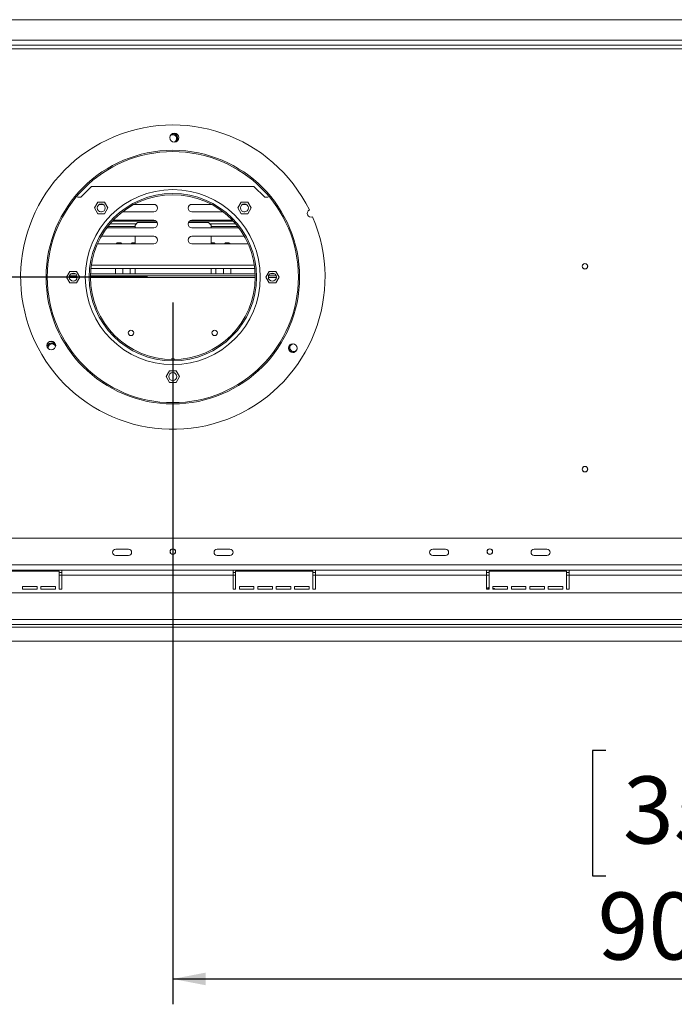
# Model space of a CAD drawing. Units: millimetres. Extents: x 202 to 33510, y -7872 to 10039.
# Drawn here: x 3453 to 4744, y 918 to 2860 of the extents above; entities that cross this region are included whole.
import ezdxf

# ---------------------------------------------------------------- set-up
doc = ezdxf.new("R2010")
doc.units = ezdxf.units.MM
doc.header["$LTSCALE"] = 50
doc.layers.add('FORMAT', color=7, linetype='Continuous')
doc.styles.add('SLDTEXTSTYLE1', font='TXT', dxfattribs={"width": 0.75})
doc.dimstyles.new('SLDDIMSTYLE0', dxfattribs={"dimtxt": 132.291667, "dimasz": 65, "dimexe": 0, "dimexo": 0.0625, "dimgap": 33.072917, "dimtad": 1, "dimdec": 0, "dimlfac": 0.4, "dimrnd": 1e-09, "dimzin": 12, "dimdsep": 46, "dimtxsty": 'SLDTEXTSTYLE1', "dimsah": 1, "dimcen": 0.09, "dimadec": 0, "dimazin": 3, "dimtfac": 1, "dimtdec": 0, "dimtofl": 0, "dimtmove": 0, "dimatfit": 3, "dimfxl": 0, "dimfrac": 2, "dimtolj": 1, "dimtzin": 12, "dimarcsym": 0})
doc.dimstyles.new('SLDDIMSTYLE1', dxfattribs={"dimtxt": 132.291667, "dimasz": 65, "dimexe": 0, "dimexo": 0.0625, "dimgap": 33.072917, "dimtad": 1, "dimdec": 0, "dimlfac": 0.4, "dimrnd": 1e-09, "dimzin": 12, "dimdsep": 46, "dimtxsty": 'SLDTEXTSTYLE1', "dimsah": 1, "dimcen": 0.09, "dimadec": 0, "dimazin": 3, "dimtfac": 1, "dimtdec": 0, "dimtmove": 0, "dimatfit": 0, "dimfxl": 0, "dimfrac": 2, "dimtolj": 1, "dimtzin": 12, "dimarcsym": 0})

# ---------------------------------------------------------------- blocks, each defined once
blk = doc.blocks.new('_D_4')
at = {"layer": 'FORMAT', "color": 7}
for p, q in [((3755, 2302.2), (3755, 918.5)), ((6020, 1585.1), (6020, 918.5)), ((4609, 1418.6), (4582.1, 1418.6)), ((4582.1, 1418.6), (4582.1, 1171.7)), ((5199.9, 1418.6), (5226.7, 1418.6)), ((5226.7, 1418.6), (5226.7, 1171.7)), ((5032.6, 1391.4), (4917.1, 1198.9)), ((4582.1, 1171.7), (4609, 1171.7)), ((5226.7, 1171.7), (5199.9, 1171.7)), ((3755, 968.5), (6020, 968.5))]:
    blk.add_line(p, q, dxfattribs=at)
for points in [[(3755, 968.5), (3820, 956), (3820, 981)], [(6020, 968.5), (5955, 981), (5955, 956)]]:
    blk.add_solid(points, dxfattribs=at)
at = {"layer": 'FORMAT', "color": 7, "attachment_point": 1, "style": 'SLDTEXTSTYLE1'}
for s, insert, char_height in [('11', (4838, 1414.5), 92.6), ('35', (4642.5, 1367.8), 132.29), ('"', (5111.7, 1367.8), 132.3), ('16', (4974.8, 1291.1), 92.6), ('906mm', (4592.4, 1139), 132.29)]:
    blk.add_mtext(s, dxfattribs=dict(at, insert=insert, char_height=char_height))
blk = doc.blocks.new('_D_5')
at = {"layer": 'FORMAT', "color": 7}
for p, q in [((1318.9, 2352.2), (1318.9, 2477.2)), ((3705, 2352.2), (1268.9, 2352.2)), ((1318.9, 1634.7), (1318.9, 2352.2)), ((868.8, 2280.4), (868.8, 2307.2)), ((868.8, 2307.2), (1115.7, 2307.2)), ((1115.7, 2307.2), (1115.7, 2280.4)), ((896, 2113.1), (1088.4, 1997.7)), ((868.8, 1757.9), (868.8, 1731.1)), ((1115.7, 1731.1), (1115.7, 1757.9)), ((868.8, 1731.1), (1115.7, 1731.1)), ((1440.1, 1634.7), (1268.9, 1634.7)), ((1318.9, 1634.7), (1318.9, 1509.7))]:
    blk.add_line(p, q, dxfattribs=at)
for points in [[(1318.9, 2352.2), (1331.4, 2417.2), (1306.4, 2417.2)], [(1318.9, 1634.7), (1306.4, 1569.7), (1331.4, 1569.7)]]:
    blk.add_solid(points, dxfattribs=at)
at = {"layer": 'FORMAT', "color": 7, "attachment_point": 1, "rotation": 90, "style": 'SLDTEXTSTYLE1'}
for s, insert, char_height in [('287mm', (1148.4, 1707.2), 132.29), ('"', (919.6, 2192.2), 132.3), ('16', (996.3, 2055.4), 92.6), ('5', (872.9, 1987), 92.6), ('11', (919.6, 1791.5), 132.29)]:
    blk.add_mtext(s, dxfattribs=dict(at, insert=insert, char_height=char_height))

msp = doc.modelspace()

# ---------------------------------------------------------------- linework, layer by layer
at = {"color": 7, "linetype": 'Continuous', "lineweight": 15}
for p, q in [((5083.1, 2859.7), (2426.9, 2859.7)), ((2429.4, 2809.7), (5080.6, 2809.7)), ((3573.7, 2509.7), (3595, 2531)), ((3915, 2531), (3595, 2531)), ((3915, 2531), (3936.2, 2509.7)), ((3567.2, 2509.7), (3573.7, 2509.7)), ((3936.2, 2509.7), (3942.8, 2509.7)), ((3607.2, 2499.9), (3600.7, 2488.6)), ((3600.7, 2488.6), (3607.2, 2477.2)), ((3620.4, 2499.9), (3607.2, 2499.9)), ((3617.1, 2495.7), (3610.6, 2495.7)), ((3626.9, 2488.6), (3620.4, 2499.9)), ((3620.4, 2477.2), (3626.9, 2488.6)), ((3717.5, 2495.7), (3678.7, 2495.7)), ((3792.5, 2495.7), (3831.2, 2495.7)), ((3889.6, 2499.9), (3883, 2488.6)), ((3883, 2488.6), (3889.6, 2477.2)), ((3902.7, 2499.9), (3889.6, 2499.9)), ((3892.9, 2495.7), (3899.4, 2495.7)), ((3909.3, 2488.6), (3902.7, 2499.9)), ((3902.7, 2477.2), (3909.3, 2488.6)), ((3607.2, 2477.2), (3620.4, 2477.2)), ((3612.9, 2480.7), (3614.7, 2480.7)), ((3655.5, 2480.7), (3717.5, 2480.7)), ((3854.5, 2480.7), (3792.5, 2480.7)), ((3889.6, 2477.2), (3902.7, 2477.2)), ((3897, 2480.7), (3895.3, 2480.7)), ((3624.6, 2449.2), (3717.5, 2449.2)), ((3626.9, 2452.2), (3680.6, 2452.2)), ((3631, 2457.2), (3682.9, 2457.2)), ((3635.4, 2462.2), (3722.6, 2462.2)), ((3717.5, 2464.2), (3637.2, 2464.2)), ((3685.6, 2459.9), (3680.6, 2454.9)), ((3680.6, 2449.2), (3680.6, 2454.9)), ((3685.6, 2459.9), (3724.3, 2459.9)), ((3785.7, 2459.9), (3825.6, 2459.9)), ((3787.4, 2462.2), (3874.6, 2462.2)), ((3792.5, 2464.2), (3872.7, 2464.2)), ((3885.4, 2449.2), (3792.5, 2449.2)), ((3830.6, 2454.9), (3825.6, 2459.9)), ((3828.3, 2457.2), (3879, 2457.2)), ((3830.6, 2454.9), (3830.6, 2449.2)), ((3830.6, 2452.2), (3883.1, 2452.2)), ((3717.5, 2432.7), (3613.8, 2432.7)), ((3680.6, 2417.7), (3680.6, 2432.7)), ((3792.5, 2432.7), (3896.1, 2432.7)), ((3830.6, 2432.7), (3830.6, 2417.7)), ((3606.3, 2417.8), (3607.5, 2417.7)), ((3607.5, 2417.7), (3717.5, 2417.7)), ((3645.6, 2419.9), (3643.4, 2417.7)), ((3645.6, 2419.9), (3652.5, 2419.9)), ((3654.7, 2417.7), (3652.5, 2419.9)), ((3675, 2419.9), (3672.8, 2417.7)), ((3675, 2419.9), (3680.6, 2419.9)), ((3902.5, 2417.7), (3792.5, 2417.7)), ((3830.6, 2419.9), (3836.2, 2419.9)), ((3838.4, 2417.7), (3836.2, 2419.9)), ((3858.7, 2419.9), (3856.6, 2417.7)), ((3858.7, 2419.9), (3865.6, 2419.9)), ((3867.8, 2417.7), (3865.6, 2419.9)), ((3903.7, 2417.8), (3902.5, 2417.7)), ((3593.4, 2369), (3916.6, 2369)), ((3641.9, 2358.5), (3641.9, 2369)), ((3656.2, 2358.5), (3656.2, 2369)), ((3671.2, 2369), (3671.2, 2358.5)), ((3680.6, 2358.5), (3680.6, 2369)), ((3830.6, 2369), (3830.6, 2358.5)), ((3840, 2358.5), (3840, 2369)), ((3855, 2369), (3855, 2358.5)), ((3869.4, 2358.5), (3869.4, 2369)), ((3552.2, 2363.6), (3545.6, 2352.2)), ((3545.6, 2352.2), (3552.2, 2340.9)), ((3566.2, 2354.7), (3551.3, 2354.7)), ((3565.3, 2363.6), (3552.2, 2363.6)), ((3563.5, 2358.5), (3553.9, 2358.5)), ((3571.9, 2352.2), (3565.3, 2363.6)), ((3565.3, 2340.9), (3571.9, 2352.2)), ((3917.5, 2354.7), (3592.5, 2354.7)), ((3917.4, 2358.5), (3592.6, 2358.5)), ((3944.7, 2363.6), (3938.1, 2352.2)), ((3938.1, 2352.2), (3944.7, 2340.9)), ((3958.7, 2354.7), (3943.8, 2354.7)), ((3957.8, 2363.6), (3944.7, 2363.6)), ((3956, 2358.5), (3946.4, 2358.5)), ((3964.4, 2352.2), (3957.8, 2363.6)), ((3957.8, 2340.9), (3964.4, 2352.2)), ((3552.2, 2340.9), (3565.3, 2340.9)), ((3944.7, 2340.9), (3957.8, 2340.9)), ((3518.7, 2225.5), (3512, 2225.5)), ((3748.4, 2167.4), (3741.8, 2156)), ((3741.8, 2156), (3748.4, 2144.6)), ((3761.6, 2167.4), (3748.4, 2167.4)), ((3768.1, 2156), (3761.6, 2167.4)), ((3761.6, 2144.6), (3768.1, 2156)), ((3748.4, 2144.6), (3761.6, 2144.6)), ((5070.6, 1837.2), (2439.4, 1837.2)), ((3642.5, 1816), (3667.5, 1816)), ((3867.5, 1816), (3842.5, 1816)), ((4292.5, 1816), (4267.5, 1816)), ((4492.5, 1816), (4467.5, 1816)), ((3667.5, 1803.5), (3642.5, 1803.5)), ((3842.5, 1803.5), (3867.5, 1803.5)), ((4267.5, 1803.5), (4292.5, 1803.5)), ((4467.5, 1803.5), (4492.5, 1803.5)), ((5823.2, 1784.7), (1686.7, 1784.7)), ((3536.2, 1774.7), (3373.7, 1774.7)), ((3531.2, 1772.2), (3378.7, 1772.2)), ((3531.2, 1737.2), (3531.2, 1772.2)), ((3536.2, 1769.7), (3531.2, 1769.7)), ((3873.7, 1774.7), (3536.2, 1774.7)), ((3536.2, 1774.7), (3536.2, 1764.7)), ((3873.7, 1764.7), (3873.7, 1774.7)), ((4036.2, 1774.7), (3873.7, 1774.7)), ((3878.7, 1769.7), (3873.7, 1769.7)), ((4031.2, 1772.2), (3878.7, 1772.2)), ((3878.7, 1772.2), (3878.7, 1737.2)), ((4031.2, 1737.2), (4031.2, 1772.2)), ((4036.2, 1769.7), (4031.2, 1769.7)), ((4036.2, 1774.7), (4036.2, 1764.7)), ((4373.7, 1774.7), (4036.2, 1774.7)), ((4373.7, 1764.7), (4373.7, 1774.7)), ((4536.2, 1774.7), (4373.7, 1774.7)), ((4378.7, 1769.7), (4373.7, 1769.7)), ((4378.7, 1772.2), (4378.7, 1737.2)), ((4531.2, 1772.2), (4378.7, 1772.2)), ((4531.2, 1737.2), (4531.2, 1772.2)), ((4536.2, 1769.7), (4531.2, 1769.7)), ((4536.2, 1774.7), (4536.2, 1764.7)), ((4873.7, 1774.7), (4536.2, 1774.7)), ((3873.7, 1764.7), (3536.2, 1764.7)), ((3536.2, 1737.2), (3536.2, 1764.7)), ((3873.7, 1737.2), (3873.7, 1764.7)), ((4373.7, 1764.7), (4036.2, 1764.7)), ((4036.2, 1737.2), (4036.2, 1764.7)), ((4373.7, 1737.2), (4373.7, 1764.7)), ((4873.7, 1764.7), (4536.2, 1764.7)), ((4536.2, 1737.2), (4536.2, 1764.7)), ((5964.7, 1729.7), (1545.2, 1729.7)), ((3458.7, 1737.2), (3458.7, 1742.2)), ((3458.7, 1742.2), (3487.5, 1742.2)), ((3458.7, 1737.2), (3487.5, 1737.2)), ((3487.5, 1742.2), (3487.5, 1737.2)), ((3495, 1742.2), (3523.7, 1742.2)), ((3495, 1737.2), (3495, 1742.2)), ((3495, 1737.2), (3523.7, 1737.2)), ((3523.7, 1742.2), (3523.7, 1737.2)), ((3531.2, 1737.2), (3536.2, 1737.2)), ((3873.7, 1737.2), (3878.7, 1737.2)), ((3886.2, 1742.2), (3915, 1742.2)), ((3886.2, 1737.2), (3886.2, 1742.2)), ((3886.2, 1737.2), (3915, 1737.2)), ((3915, 1742.2), (3915, 1737.2)), ((3922.5, 1737.2), (3922.5, 1742.2)), ((3922.5, 1742.2), (3951.2, 1742.2)), ((3922.5, 1737.2), (3951.2, 1737.2)), ((3951.2, 1742.2), (3951.2, 1737.2)), ((3958.7, 1742.2), (3987.5, 1742.2)), ((3958.7, 1737.2), (3958.7, 1742.2)), ((3958.7, 1737.2), (3987.5, 1737.2)), ((3987.5, 1742.2), (3987.5, 1737.2)), ((3995, 1742.2), (4023.7, 1742.2)), ((3995, 1737.2), (3995, 1742.2)), ((3995, 1737.2), (4023.7, 1737.2)), ((4023.7, 1742.2), (4023.7, 1737.2)), ((4031.2, 1737.2), (4036.2, 1737.2)), ((4373.7, 1737.2), (4378.7, 1737.2)), ((4386.2, 1742.2), (4415, 1742.2)), ((4386.2, 1737.2), (4386.2, 1742.2)), ((4386.2, 1737.2), (4415, 1737.2)), ((4415, 1742.2), (4415, 1737.2)), ((4422.5, 1742.2), (4451.2, 1742.2)), ((4422.5, 1737.2), (4422.5, 1742.2)), ((4422.5, 1737.2), (4451.2, 1737.2)), ((4451.2, 1742.2), (4451.2, 1737.2)), ((4458.7, 1742.2), (4487.5, 1742.2)), ((4458.7, 1737.2), (4458.7, 1742.2)), ((4458.7, 1737.2), (4487.5, 1737.2)), ((4487.5, 1742.2), (4487.5, 1737.2)), ((4495, 1742.2), (4523.7, 1742.2)), ((4495, 1737.2), (4495, 1742.2)), ((4495, 1737.2), (4523.7, 1737.2)), ((4523.7, 1742.2), (4523.7, 1737.2)), ((4531.2, 1737.2), (4536.2, 1737.2)), ((5972.2, 1677.2), (1537.7, 1677.2)), ((1537.7, 1667.2), (5972.2, 1667.2)), ((1537.7, 1662.2), (5972.2, 1662.2)), ((1490.1, 1634.7), (6019.9, 1634.7))]:
    msp.add_line(p, q, dxfattribs=at)
at = {"color": 8, "linetype": 'Continuous', "lineweight": 15}
for p, q in [((5070.6, 2819.7), (2439.4, 2819.7)), ((2455.9, 2802.2), (5054.1, 2802.2)), ((3594.2, 2375.9), (3915.8, 2375.9)), ((3566.6, 2351.6), (3550.9, 2351.6)), ((3917.5, 2351.6), (3592.5, 2351.6)), ((3959.1, 2351.6), (3943.4, 2351.6)), ((3536.2, 1764.7), (3531.2, 1764.7)), ((3878.7, 1764.7), (3873.7, 1764.7)), ((4036.2, 1764.7), (4031.2, 1764.7)), ((4378.7, 1764.7), (4373.7, 1764.7)), ((4536.2, 1764.7), (4531.2, 1764.7)), ((4373.7, 1737.2), (4374.3, 1737.4)), ((4374.3, 1737.4), (4374.3, 1737.2)), ((4374.3, 1737.4), (4378.7, 1737.4))]:
    msp.add_line(p, q, dxfattribs=at)
at = {"color": 7, "linetype": 'Continuous', "lineweight": 15, "flags": 128}
for points in [[(3521.5, 2221), (3523.7, 2219.2), (3523.8, 2219)], [(4378.7, 1740.3), (4377.1, 1740.1), (4373.7, 1739.2)], [(4389.8, 1737.2), (4388.4, 1738.1), (4386.2, 1739.2)]]:
    msp.add_lwpolyline(points, dxfattribs=at)
at = {"color": 7, "linetype": 'Continuous', "lineweight": 15}
for centre, radius in [((3758, 2627.2), 8.75), ((3755, 2352.2), 250), ((3755, 2352.2), 247.5), ((3755, 2352.2), 172.5), ((3755, 2352.2), 165), ((3755, 2352.2), 162.5), ((3613.8, 2488.6), 7.88), ((3896.2, 2488.6), 7.87), ((4567.5, 2373.5), 5.5), ((4567.5, 2373.5), 5.25), ((3558.7, 2352.2), 7.88), ((3951.2, 2352.2), 7.88), ((3672.5, 2242.2), 5.31), ((3837.5, 2242.2), 5.31), ((3515.3, 2217.4), 8.75), ((3991.6, 2212.1), 8.75), ((3755, 2156), 7.88), ((4567.5, 1973.5), 5.5), ((4567.5, 1973.5), 5.25), ((3755, 1811), 5.5), ((3755, 1811), 5.25), ((4380, 1811), 5.5), ((4380, 1811), 5.25)]:
    msp.add_circle(centre, radius, dxfattribs=at)
for centre, radius, start, end in [((3755, 2352.2), 300, 26.2036, 23.3387), ((3755, 2625.5), 7.5, 291.328, 128.8829), ((3755, 2625.5), 9.27, 60, 100.6077), ((3755, 2625.5), 9.75, 326.8748, 93.3361), ((3755, 2625.5), 9.27, 319.6031, 60), ((3717.5, 2488.2), 7.5, 270, 90), ((3792.5, 2488.2), 7.5, 90, 270), ((4027.4, 2477.9), 7.5, 115.4873, 294.0549), ((3717.5, 2456.7), 7.5, 270, 90), ((3792.5, 2456.7), 7.5, 90, 270), ((3717.5, 2425.2), 7.5, 270, 90), ((3792.5, 2425.2), 7.5, 90, 270), ((3516.8, 2213), 9.75, 45.071, 172.5437), ((3516.8, 2213), 9.27, 60, 177.5294), ((3516.8, 2213), 7.5, 19.9461, 197.6686), ((3993.1, 2213), 9.75, 158.0817, 259.596), ((3993.1, 2213), 9.27, 141.4515, 276.2262), ((3993.1, 2213), 7.5, 77.6292, 180), ((3993.1, 2213), 7.5, 180, 340.0487), ((3755, 2186), 5.38, 44.9081, 135.0919), ((3755, 2186), 5.25, 46.2215, 133.7785), ((3642.5, 1809.7), 6.25, 90, 270), ((3667.5, 1809.7), 6.25, 270, 90), ((3842.5, 1809.7), 6.25, 90, 270), ((3867.5, 1809.7), 6.25, 270, 90), ((4267.5, 1809.7), 6.25, 90, 270), ((4292.5, 1809.7), 6.25, 270, 90), ((4467.5, 1809.7), 6.25, 90, 270), ((4492.5, 1809.7), 6.25, 270, 90)]:
    msp.add_arc(centre, radius, start, end, dxfattribs=at)
at = {"color": 8, "linetype": 'Continuous', "lineweight": 15}
msp.add_arc((4380, 1723.5), 15, 94.7802, 112.3316, dxfattribs=at)

# ---------------------------------------------------------------- dimensions: what is measured, and where the dimension line sits
at = {"layer": 'FORMAT', "color": 7}
dim = msp.add_linear_dim(base=(1318.9, 2352.2), p1=(1490.1, 1634.7), p2=(3755, 2352.2), angle=90, dimstyle='SLDDIMSTYLE1', dxfattribs=at)
dim.commit()
dim.dimension.update_dxf_attribs({"geometry": '_D_5', "text_midpoint": (1318.9, 2019.2), "dimtype": 160})
dim = msp.add_linear_dim(base=(6020, 968.5), p1=(3755, 2352.2), p2=(6020, 1635.1), dimstyle='SLDDIMSTYLE0', dxfattribs=at)
dim.commit()
dim.dimension.update_dxf_attribs({"geometry": '_D_4', "text_midpoint": (4904.4, 968.5), "dimtype": 160})

doc.saveas('drawing.dxf')
